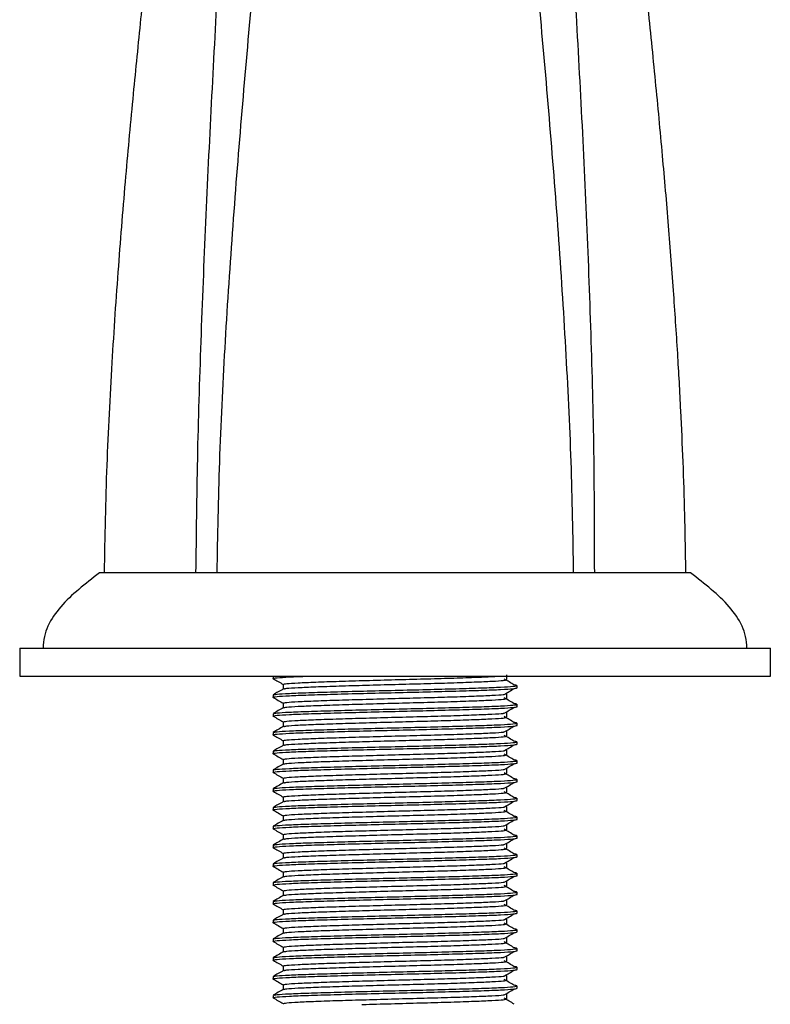
# Model space of a CAD drawing. Units: millimetres. Extents: x 11 to 949, y 17 to 991.
# Drawn here: x 458 to 538, y 421 to 526 of the extents above; entities that cross this region are included whole.
import ezdxf

# ---------------------------------------------------------------- set-up
doc = ezdxf.new("R2010")
doc.units = ezdxf.units.MM

msp = doc.modelspace()

# ---------------------------------------------------------------- linework, layer by layer
at = {"color": 7, "linetype": 'Continuous', "lineweight": 25}
for p, q in [((529.09, 466.93), (466.1, 466.93)), ((476.35, 466.93), (466.6, 466.93)), ((528.6, 466.93), (518.84, 466.93)), ((457.6, 458.93), (457.6, 455.93)), ((457.6, 458.93), (497.6, 458.93)), ((497.6, 458.93), (537.6, 458.93)), ((537.6, 455.93), (537.6, 458.93)), ((457.6, 455.93), (497.6, 455.93)), ((484.6, 455.93), (484.6, 455.68)), ((497.6, 455.93), (537.6, 455.93)), ((509.51, 455.56), (509.51, 456.06)), ((509.51, 455.56), (509.51, 456.06)), ((485.68, 455.06), (485.68, 454.56)), ((510.6, 454.68), (510.6, 454.93)), ((484.6, 453.93), (484.6, 453.68)), ((509.51, 453.56), (509.51, 454.06)), ((509.51, 453.56), (509.51, 454.06)), ((485.68, 453.06), (485.68, 452.56)), ((509.51, 451.56), (509.51, 452.06)), ((509.51, 451.56), (509.51, 452.06)), ((510.6, 452.68), (510.6, 452.93)), ((484.6, 451.93), (484.6, 451.68)), ((485.68, 451.06), (485.68, 450.56)), ((484.6, 449.93), (484.6, 449.68)), ((509.51, 449.56), (509.51, 450.06)), ((509.51, 449.56), (509.51, 450.06)), ((510.6, 450.68), (510.6, 450.93)), ((485.68, 449.06), (485.68, 448.56)), ((510.6, 448.68), (510.6, 448.93)), ((484.6, 447.93), (484.6, 447.68)), ((509.51, 447.56), (509.51, 448.06)), ((509.51, 447.56), (509.51, 448.06)), ((485.68, 447.06), (485.68, 446.56)), ((510.6, 446.68), (510.6, 446.93)), ((484.6, 445.93), (484.6, 445.68)), ((509.51, 445.56), (509.51, 446.06)), ((509.51, 445.56), (509.51, 446.06)), ((485.68, 445.06), (485.68, 444.56)), ((510.6, 444.68), (510.6, 444.93)), ((484.6, 443.93), (484.6, 443.68)), ((509.51, 443.56), (509.51, 444.06)), ((509.51, 443.56), (509.51, 444.06)), ((485.68, 443.06), (485.68, 442.56)), ((510.6, 442.68), (510.6, 442.93)), ((484.6, 441.93), (484.6, 441.68)), ((509.51, 441.56), (509.51, 442.06)), ((509.51, 441.56), (509.51, 442.06)), ((485.68, 441.06), (485.68, 440.56)), ((510.6, 440.68), (510.6, 440.93)), ((484.6, 439.93), (484.6, 439.68)), ((509.51, 439.56), (509.51, 440.06)), ((509.51, 439.56), (509.51, 440.06)), ((485.68, 439.06), (485.68, 438.56)), ((510.6, 438.68), (510.6, 438.93)), ((484.6, 437.93), (484.6, 437.68)), ((509.51, 437.56), (509.51, 438.06)), ((509.51, 437.56), (509.51, 438.06)), ((485.68, 437.06), (485.68, 436.56)), ((510.6, 436.68), (510.6, 436.93)), ((484.6, 435.93), (484.6, 435.68)), ((509.51, 435.56), (509.51, 436.06)), ((509.51, 435.56), (509.51, 436.06)), ((485.68, 435.06), (485.68, 434.56)), ((510.6, 434.68), (510.6, 434.93)), ((484.6, 433.93), (484.6, 433.68)), ((509.51, 433.56), (509.51, 434.06)), ((509.51, 433.56), (509.51, 434.06)), ((485.68, 433.06), (485.68, 432.56)), ((510.6, 432.68), (510.6, 432.93)), ((484.6, 431.93), (484.6, 431.68)), ((485.68, 431.06), (485.68, 430.56)), ((509.51, 431.56), (509.51, 432.06)), ((509.51, 431.56), (509.51, 432.06)), ((509.51, 429.56), (509.51, 430.06)), ((509.51, 429.56), (509.51, 430.06)), ((510.6, 430.68), (510.6, 430.93)), ((484.6, 429.93), (484.6, 429.68)), ((485.68, 429.06), (485.68, 428.56)), ((484.6, 427.93), (484.6, 427.68)), ((509.51, 427.56), (509.51, 428.06)), ((509.51, 427.56), (509.51, 428.06)), ((510.6, 428.68), (510.6, 428.93)), ((485.68, 427.06), (485.68, 426.56)), ((510.6, 426.68), (510.6, 426.93)), ((484.6, 425.93), (484.6, 425.68)), ((509.51, 425.56), (509.51, 426.06)), ((509.51, 425.56), (509.51, 426.06)), ((485.68, 425.06), (485.68, 424.56)), ((510.6, 424.68), (510.6, 424.93)), ((484.6, 423.93), (484.6, 423.68)), ((509.51, 423.56), (509.51, 424.06)), ((509.51, 423.56), (509.51, 424.06)), ((485.68, 423.06), (485.68, 422.56)), ((510.6, 422.68), (510.6, 422.93)), ((484.6, 421.93), (484.6, 421.68)), ((509.51, 421.56), (509.51, 422.06)), ((509.51, 421.56), (509.51, 422.06))]:
    msp.add_line(p, q, dxfattribs=at)
for points, knots in [([(477.6, 603.61), (477.58, 602.1), (477.55, 599.02), (477.3, 593.64), (476.89, 587.59), (476.27, 580.17), (475.43, 571.48), (474.38, 561.64), (473.41, 552.93), (472.59, 545.53), (471.91, 539.38), (471.21, 532.86), (470.46, 525.7), (469.66, 517.72), (468.85, 508.95), (468.07, 499.4), (467.38, 489.14), (466.81, 478.24), (466.67, 470.76), (466.59, 466.93)], [0, 0, 0, 0, 0.049937, 0.101971, 0.156273, 0.212816, 0.288069, 0.361964, 0.434355, 0.47699, 0.518961, 0.562687, 0.611414, 0.66509, 0.723591, 0.786706, 0.854125, 0.925414, 1, 1, 1, 1]), ([(528.6, 466.93), (528.56, 469), (528.5, 472.94), (528.31, 478.7), (528.06, 484.42), (527.72, 490.52), (527.27, 497.24), (526.72, 504.43), (526.06, 512.03), (525.31, 519.93), (524.5, 527.95), (523.67, 535.75), (522.77, 544.05), (521.81, 552.64), (520.85, 561.34), (520.01, 569.14), (519.35, 575.67), (518.84, 581.17), (518.45, 585.85), (518.15, 589.81), (517.93, 593.29), (517.76, 596.52), (517.62, 600.08), (517.6, 602.38), (517.59, 603.61)], [0, 0, 0, 0, 0.040267, 0.076809, 0.112416, 0.152165, 0.196185, 0.244492, 0.293948, 0.347147, 0.402531, 0.455817, 0.506665, 0.574592, 0.637427, 0.695188, 0.749073, 0.788605, 0.827623, 0.866199, 0.892086, 0.923027, 0.958992, 1, 1, 1, 1]), ([(481.76, 595.2), (481.75, 593.44), (481.73, 589.92), (481.55, 583.8), (481.29, 577.16), (480.96, 570.02), (480.52, 561.63), (479.97, 551.93), (479.33, 540.9), (478.66, 529.2), (478, 516.96), (477.39, 504.3), (476.88, 491.66), (476.49, 479.21), (476.4, 470.98), (476.35, 466.93)], [0, 0, 0, 0, 0.0602, 0.120111, 0.180211, 0.240844, 0.302226, 0.383882, 0.466968, 0.551236, 0.642351, 0.733647, 0.824307, 0.913418, 1, 1, 1, 1]), ([(513.43, 595.2), (513.44, 593.44), (513.47, 589.92), (513.66, 583.8), (513.94, 577.16), (514.3, 570.02), (514.78, 561.63), (515.36, 551.93), (516.04, 540.9), (516.74, 529.2), (517.42, 516.96), (518.03, 504.3), (518.5, 491.66), (518.82, 479.21), (518.83, 470.98), (518.84, 466.93)], [0, 0, 0, 0, 0.060197, 0.12011, 0.180217, 0.24086, 0.302253, 0.383925, 0.467025, 0.551301, 0.642415, 0.733702, 0.824343, 0.913433, 1, 1, 1, 1]), ([(508.13, 588.75), (508.15, 587.74), (508.18, 585.01), (508.43, 579.85), (508.83, 573.45), (509.37, 566.55), (510.06, 558.46), (510.92, 549.11), (511.93, 538.48), (512.99, 527.21), (514.03, 515.4), (515, 503.17), (515.79, 490.94), (516.39, 478.86), (516.53, 470.87), (516.6, 466.93)], [0, 0, 0, 0, 0.036402, 0.098047, 0.159938, 0.222375, 0.285541, 0.369471, 0.454732, 0.541067, 0.634284, 0.727595, 0.820226, 0.911326, 1, 1, 1, 1]), ([(487.04, 587.8), (487.03, 587.1), (487, 584.67), (486.76, 579.84), (486.36, 573.45), (485.83, 566.55), (485.14, 558.46), (484.29, 549.11), (483.28, 538.48), (482.23, 527.21), (481.19, 515.39), (480.22, 503.17), (479.42, 490.94), (478.82, 478.86), (478.67, 470.87), (478.6, 466.93)], [0, 0, 0, 0, 0.025553, 0.087861, 0.150394, 0.213472, 0.27729, 0.362102, 0.448289, 0.535593, 0.62989, 0.72431, 0.81806, 0.910264, 1, 1, 1, 1]), ([(466.09, 466.93), (465.35, 466.35), (463.9, 465.23), (461.95, 463.43), (460.72, 461.68), (460.17, 460.14), (460.12, 459.34), (460.09, 458.93)], [0, 0, 0, 0, 0.272579, 0.530772, 0.768091, 0.882709, 1, 1, 1, 1]), ([(535.1, 458.93), (535.07, 459.34), (535.02, 460.14), (534.47, 461.68), (533.24, 463.43), (531.29, 465.23), (529.84, 466.35), (529.1, 466.93)], [0, 0, 0, 0, 0.117285, 0.231899, 0.469217, 0.727415, 1, 1, 1, 1]), ([(484.67, 455.67), (484.64, 455.67), (484.45, 455.7), (484.93, 455.76), (486.24, 455.85), (487.51, 455.9), (488.41, 455.93), (488.42, 455.93)], [0, 0, 0, 0, 0.050193, 0.365513, 0.683001, 0.996504, 1, 1, 1, 1]), ([(484.61, 455.67), (484.79, 455.56), (485.14, 455.36), (485.5, 455.15), (485.68, 455.05)], [0, 0, 0, 0, 0.505643, 1, 1, 1, 1]), ([(485.68, 455.06), (485.76, 455.08), (485.91, 455.14), (487.17, 455.22), (489.07, 455.3), (491.57, 455.39), (494.48, 455.47), (497.6, 455.56), (500.71, 455.64), (503.63, 455.72), (506.09, 455.81), (507.79, 455.87), (508.33, 455.92), (508.51, 455.93)], [0, 0, 0, 0, 0.095067, 0.190787, 0.285306, 0.381159, 0.475861, 0.571319, 0.666777, 0.761479, 0.857331, 0.95185, 1, 1, 1, 1]), ([(485.75, 454.57), (485.82, 454.59), (485.97, 454.64), (487.17, 454.72), (489.07, 454.8), (491.57, 454.89), (494.48, 454.97), (497.6, 455.06), (500.71, 455.14), (503.62, 455.22), (506.12, 455.31), (508.03, 455.39), (509.28, 455.47), (509.43, 455.53), (509.51, 455.56)], [0, 0, 0, 0, 0.07008, 0.15505, 0.238954, 0.324041, 0.408108, 0.492845, 0.577582, 0.661649, 0.746736, 0.83064, 0.91561, 1, 1, 1, 1]), ([(510.3, 455), (510.13, 455.1), (509.77, 455.31), (509.42, 455.52), (509.24, 455.62)], [0, 0, 0, 0, 0.500003, 1, 1, 1, 1]), ([(484.67, 453.67), (484.64, 453.67), (484.45, 453.7), (484.95, 453.76), (486.19, 453.85), (488.3, 453.93), (491.02, 454.01), (494.19, 454.1), (497.6, 454.18), (501, 454.26), (504.17, 454.35), (506.89, 454.43), (508.97, 454.51), (510.34, 454.6), (510.51, 454.65), (510.6, 454.68)], [0, 0, 0, 0, 0.013071, 0.095183, 0.177859, 0.259498, 0.342289, 0.424086, 0.506535, 0.588985, 0.670782, 0.753573, 0.835212, 0.917888, 1, 1, 1, 1]), ([(484.6, 453.93), (484.68, 453.96), (484.85, 454.01), (486.22, 454.1), (488.3, 454.18), (491.02, 454.26), (494.19, 454.35), (497.6, 454.43), (501, 454.51), (504.17, 454.6), (506.89, 454.68), (508.99, 454.76), (510.28, 454.85), (510.77, 454.93), (510.4, 454.98), (510.24, 455)], [0, 0, 0, 0, 0.077935, 0.156406, 0.233892, 0.312471, 0.390107, 0.468363, 0.546619, 0.624255, 0.702834, 0.78032, 0.858791, 0.936726, 1, 1, 1, 1]), ([(485.69, 454.57), (485.51, 454.46), (485.15, 454.26), (484.79, 454.05), (484.61, 453.94)], [0, 0, 0, 0, 0.499985, 1, 1, 1, 1]), ([(509.24, 453.99), (509.42, 454.09), (509.77, 454.3), (510.13, 454.51), (510.3, 454.61)], [0, 0, 0, 0, 0.4999974, 1, 1, 1, 1]), ([(484.61, 453.67), (484.79, 453.56), (485.14, 453.36), (485.5, 453.15), (485.68, 453.05)], [0, 0, 0, 0, 0.505643, 1, 1, 1, 1]), ([(485.68, 453.06), (485.76, 453.08), (485.91, 453.14), (487.17, 453.22), (489.07, 453.3), (491.57, 453.39), (494.48, 453.47), (497.6, 453.56), (500.72, 453.64), (503.62, 453.72), (506.13, 453.81), (507.99, 453.89), (509.02, 453.95), (509.16, 453.98), (509.18, 453.99)], [0, 0, 0, 0, 0.089285, 0.179184, 0.267955, 0.357978, 0.446921, 0.536573, 0.626226, 0.715168, 0.805191, 0.893962, 0.983861, 1, 1, 1, 1]), ([(485.75, 452.57), (485.82, 452.59), (485.97, 452.64), (487.17, 452.72), (489.07, 452.8), (491.57, 452.89), (494.48, 452.97), (497.6, 453.06), (500.71, 453.14), (503.62, 453.22), (506.12, 453.31), (508.03, 453.39), (509.28, 453.47), (509.43, 453.53), (509.51, 453.56)], [0, 0, 0, 0, 0.07008, 0.15505, 0.238954, 0.324041, 0.408108, 0.492845, 0.577582, 0.661649, 0.746736, 0.83064, 0.91561, 1, 1, 1, 1]), ([(510.3, 453), (510.13, 453.1), (509.77, 453.31), (509.42, 453.52), (509.24, 453.62)], [0, 0, 0, 0, 0.500003, 1, 1, 1, 1]), ([(484.67, 451.67), (484.64, 451.67), (484.45, 451.7), (484.95, 451.76), (486.19, 451.85), (488.3, 451.93), (491.02, 452.01), (494.19, 452.1), (497.6, 452.18), (501, 452.26), (504.17, 452.35), (506.89, 452.43), (508.97, 452.51), (510.34, 452.6), (510.51, 452.65), (510.6, 452.68)], [0, 0, 0, 0, 0.013071, 0.095183, 0.177859, 0.259498, 0.342289, 0.424086, 0.506535, 0.588985, 0.670782, 0.753573, 0.835212, 0.917888, 1, 1, 1, 1]), ([(485.69, 452.57), (485.51, 452.46), (485.15, 452.26), (484.79, 452.05), (484.61, 451.94)], [0, 0, 0, 0, 0.499985, 1, 1, 1, 1]), ([(484.67, 451.94), (484.74, 451.97), (484.91, 452.02), (486.22, 452.1), (488.3, 452.18), (491.02, 452.26), (494.19, 452.35), (497.6, 452.43), (501, 452.51), (504.17, 452.6), (506.89, 452.68), (508.99, 452.76), (510.28, 452.85), (510.77, 452.93), (510.4, 452.98), (510.24, 453)], [0, 0, 0, 0, 0.066352, 0.145809, 0.224269, 0.303835, 0.382446, 0.461685, 0.540924, 0.619535, 0.699101, 0.777561, 0.857018, 0.935932, 1, 1, 1, 1]), ([(509.24, 451.99), (509.42, 452.09), (509.77, 452.3), (510.13, 452.51), (510.3, 452.61)], [0, 0, 0, 0, 0.499997, 1, 1, 1, 1]), ([(484.61, 451.67), (484.79, 451.56), (485.14, 451.36), (485.5, 451.15), (485.68, 451.05)], [0, 0, 0, 0, 0.505643, 1, 1, 1, 1]), ([(484.67, 449.94), (484.74, 449.97), (484.91, 450.02), (486.22, 450.1), (488.3, 450.18), (491.02, 450.26), (494.19, 450.35), (497.6, 450.43), (501, 450.51), (504.17, 450.6), (506.89, 450.68), (508.99, 450.76), (510.28, 450.85), (510.77, 450.93), (510.4, 450.98), (510.24, 451)], [0, 0, 0, 0, 0.066352, 0.145809, 0.224269, 0.303835, 0.382446, 0.461685, 0.540924, 0.619535, 0.699101, 0.777561, 0.857018, 0.935932, 1, 1, 1, 1]), ([(485.68, 451.06), (485.76, 451.08), (485.91, 451.14), (487.17, 451.22), (489.07, 451.3), (491.57, 451.39), (494.48, 451.47), (497.6, 451.56), (500.72, 451.64), (503.62, 451.72), (506.13, 451.81), (507.99, 451.89), (509.02, 451.95), (509.16, 451.98), (509.18, 451.99)], [0, 0, 0, 0, 0.089285, 0.179184, 0.267955, 0.357978, 0.446921, 0.536573, 0.626226, 0.715168, 0.805191, 0.893962, 0.983861, 1, 1, 1, 1]), ([(485.75, 450.57), (485.82, 450.59), (485.97, 450.64), (487.17, 450.72), (489.07, 450.8), (491.57, 450.89), (494.48, 450.97), (497.6, 451.06), (500.71, 451.14), (503.62, 451.22), (506.12, 451.31), (508.03, 451.39), (509.28, 451.47), (509.43, 451.53), (509.51, 451.56)], [0, 0, 0, 0, 0.07008, 0.1550504, 0.2389541, 0.3240415, 0.4081077, 0.492845, 0.5775823, 0.6616485, 0.7467359, 0.8306397, 0.91561, 1, 1, 1, 1]), ([(510.3, 451), (510.13, 451.1), (509.77, 451.31), (509.42, 451.52), (509.24, 451.62)], [0, 0, 0, 0, 0.500003, 1, 1, 1, 1]), ([(484.67, 449.67), (484.64, 449.67), (484.45, 449.7), (484.95, 449.76), (486.19, 449.85), (488.3, 449.93), (491.02, 450.01), (494.19, 450.1), (497.6, 450.18), (501, 450.26), (504.17, 450.35), (506.89, 450.43), (508.97, 450.51), (510.34, 450.6), (510.51, 450.65), (510.6, 450.68)], [0, 0, 0, 0, 0.013071, 0.095183, 0.177859, 0.259498, 0.342289, 0.424086, 0.506535, 0.588985, 0.670782, 0.753573, 0.835212, 0.917888, 1, 1, 1, 1]), ([(485.69, 450.57), (485.51, 450.46), (485.15, 450.26), (484.79, 450.05), (484.61, 449.94)], [0, 0, 0, 0, 0.499985, 1, 1, 1, 1]), ([(485.68, 449.06), (485.76, 449.08), (485.91, 449.14), (487.17, 449.22), (489.07, 449.3), (491.57, 449.39), (494.48, 449.47), (497.6, 449.56), (500.72, 449.64), (503.62, 449.72), (506.13, 449.81), (507.99, 449.89), (509.02, 449.95), (509.16, 449.98), (509.18, 449.99)], [0, 0, 0, 0, 0.089285, 0.179184, 0.267955, 0.357978, 0.446921, 0.536573, 0.626226, 0.715168, 0.805191, 0.893962, 0.983861, 1, 1, 1, 1]), ([(509.24, 449.99), (509.42, 450.09), (509.77, 450.3), (510.13, 450.51), (510.3, 450.61)], [0, 0, 0, 0, 0.499997, 1, 1, 1, 1]), ([(484.61, 449.67), (484.79, 449.56), (485.14, 449.36), (485.5, 449.15), (485.68, 449.05)], [0, 0, 0, 0, 0.505643, 1, 1, 1, 1]), ([(484.67, 447.94), (484.74, 447.97), (484.91, 448.02), (486.22, 448.1), (488.3, 448.18), (491.02, 448.26), (494.19, 448.35), (497.6, 448.43), (501, 448.51), (504.17, 448.6), (506.89, 448.68), (508.99, 448.76), (510.28, 448.85), (510.77, 448.93), (510.4, 448.98), (510.24, 449)], [0, 0, 0, 0, 0.066352, 0.145809, 0.224269, 0.303835, 0.382446, 0.461685, 0.540924, 0.619535, 0.699101, 0.777561, 0.857018, 0.935932, 1, 1, 1, 1]), ([(485.75, 448.57), (485.82, 448.59), (485.97, 448.64), (487.17, 448.72), (489.07, 448.8), (491.57, 448.89), (494.48, 448.97), (497.6, 449.06), (500.71, 449.14), (503.62, 449.22), (506.12, 449.31), (508.03, 449.39), (509.28, 449.47), (509.43, 449.53), (509.51, 449.56)], [0, 0, 0, 0, 0.07008, 0.15505, 0.238954, 0.324041, 0.408108, 0.492845, 0.577582, 0.661649, 0.746736, 0.83064, 0.91561, 1, 1, 1, 1]), ([(510.3, 449), (510.13, 449.1), (509.77, 449.31), (509.42, 449.52), (509.24, 449.62)], [0, 0, 0, 0, 0.500003, 1, 1, 1, 1]), ([(484.67, 447.67), (484.64, 447.67), (484.45, 447.7), (484.95, 447.76), (486.19, 447.85), (488.3, 447.93), (491.02, 448.01), (494.19, 448.1), (497.6, 448.18), (501, 448.26), (504.17, 448.35), (506.89, 448.43), (508.97, 448.51), (510.34, 448.6), (510.51, 448.65), (510.6, 448.68)], [0, 0, 0, 0, 0.013071, 0.095183, 0.177859, 0.259498, 0.342289, 0.424086, 0.506535, 0.588985, 0.670782, 0.753573, 0.835212, 0.917888, 1, 1, 1, 1]), ([(485.69, 448.57), (485.51, 448.46), (485.15, 448.26), (484.79, 448.05), (484.61, 447.94)], [0, 0, 0, 0, 0.499985, 1, 1, 1, 1]), ([(485.68, 447.06), (485.76, 447.08), (485.91, 447.14), (487.17, 447.22), (489.07, 447.3), (491.57, 447.39), (494.48, 447.47), (497.6, 447.56), (500.72, 447.64), (503.62, 447.72), (506.13, 447.81), (507.99, 447.89), (509.02, 447.95), (509.16, 447.98), (509.18, 447.99)], [0, 0, 0, 0, 0.089285, 0.179184, 0.267955, 0.357978, 0.446921, 0.536573, 0.626226, 0.715168, 0.805191, 0.893962, 0.983861, 1, 1, 1, 1]), ([(509.24, 447.99), (509.42, 448.09), (509.77, 448.3), (510.13, 448.51), (510.3, 448.61)], [0, 0, 0, 0, 0.499997, 1, 1, 1, 1]), ([(484.6, 445.93), (484.68, 445.96), (484.85, 446.01), (486.22, 446.1), (488.3, 446.18), (491.02, 446.26), (494.19, 446.35), (497.6, 446.43), (501, 446.51), (504.17, 446.6), (506.89, 446.68), (508.99, 446.76), (510.28, 446.85), (510.77, 446.93), (510.4, 446.98), (510.24, 447)], [0, 0, 0, 0, 0.077935, 0.156406, 0.233892, 0.312471, 0.390107, 0.468363, 0.546619, 0.624255, 0.702834, 0.78032, 0.858791, 0.936726, 1, 1, 1, 1]), ([(484.61, 447.67), (484.79, 447.56), (485.14, 447.36), (485.5, 447.15), (485.68, 447.05)], [0, 0, 0, 0, 0.505643, 1, 1, 1, 1]), ([(485.75, 446.57), (485.82, 446.59), (485.97, 446.64), (487.17, 446.72), (489.07, 446.8), (491.57, 446.89), (494.48, 446.97), (497.6, 447.06), (500.71, 447.14), (503.62, 447.22), (506.12, 447.31), (508.03, 447.39), (509.28, 447.47), (509.43, 447.53), (509.51, 447.56)], [0, 0, 0, 0, 0.07008, 0.15505, 0.238954, 0.324041, 0.408108, 0.492845, 0.577582, 0.661649, 0.746736, 0.83064, 0.91561, 1, 1, 1, 1]), ([(510.3, 447), (510.13, 447.1), (509.77, 447.31), (509.42, 447.52), (509.24, 447.62)], [0, 0, 0, 0, 0.500003, 1, 1, 1, 1]), ([(484.67, 445.67), (484.64, 445.67), (484.45, 445.7), (484.95, 445.76), (486.19, 445.85), (488.3, 445.93), (491.02, 446.01), (494.19, 446.1), (497.6, 446.18), (501, 446.26), (504.17, 446.35), (506.89, 446.43), (508.97, 446.51), (510.34, 446.6), (510.51, 446.65), (510.6, 446.68)], [0, 0, 0, 0, 0.013071, 0.095183, 0.177859, 0.259498, 0.342289, 0.424086, 0.506535, 0.588985, 0.670782, 0.753573, 0.835212, 0.917888, 1, 1, 1, 1]), ([(485.69, 446.57), (485.51, 446.46), (485.15, 446.26), (484.79, 446.05), (484.61, 445.94)], [0, 0, 0, 0, 0.499985, 1, 1, 1, 1]), ([(485.68, 445.06), (485.76, 445.08), (485.91, 445.14), (487.17, 445.22), (489.07, 445.3), (491.57, 445.39), (494.48, 445.47), (497.6, 445.56), (500.72, 445.64), (503.62, 445.72), (506.13, 445.81), (507.99, 445.89), (509.02, 445.95), (509.16, 445.98), (509.18, 445.99)], [0, 0, 0, 0, 0.089285, 0.179184, 0.267955, 0.357978, 0.446921, 0.536573, 0.626226, 0.715168, 0.805191, 0.893962, 0.983861, 1, 1, 1, 1]), ([(509.24, 445.99), (509.42, 446.09), (509.77, 446.3), (510.13, 446.51), (510.3, 446.61)], [0, 0, 0, 0, 0.499997, 1, 1, 1, 1]), ([(484.67, 443.67), (484.64, 443.67), (484.45, 443.7), (484.95, 443.76), (486.19, 443.85), (488.3, 443.93), (491.02, 444.01), (494.19, 444.1), (497.6, 444.18), (501, 444.26), (504.17, 444.35), (506.89, 444.43), (508.97, 444.51), (510.34, 444.6), (510.51, 444.65), (510.6, 444.68)], [0, 0, 0, 0, 0.013071, 0.095183, 0.177859, 0.259498, 0.342289, 0.424086, 0.506535, 0.588985, 0.670782, 0.753573, 0.835212, 0.917888, 1, 1, 1, 1]), ([(484.61, 445.67), (484.79, 445.56), (485.14, 445.36), (485.5, 445.15), (485.68, 445.05)], [0, 0, 0, 0, 0.505643, 1, 1, 1, 1]), ([(484.67, 443.94), (484.74, 443.97), (484.91, 444.02), (486.22, 444.1), (488.3, 444.18), (491.02, 444.26), (494.19, 444.35), (497.6, 444.43), (501, 444.51), (504.17, 444.6), (506.89, 444.68), (508.99, 444.76), (510.28, 444.85), (510.77, 444.93), (510.4, 444.98), (510.24, 445)], [0, 0, 0, 0, 0.066352, 0.145809, 0.224269, 0.303835, 0.382446, 0.461685, 0.540924, 0.619535, 0.699101, 0.777561, 0.857018, 0.935932, 1, 1, 1, 1]), ([(485.75, 444.57), (485.82, 444.59), (485.97, 444.64), (487.17, 444.72), (489.07, 444.8), (491.57, 444.89), (494.48, 444.97), (497.6, 445.06), (500.71, 445.14), (503.62, 445.22), (506.12, 445.31), (508.03, 445.39), (509.28, 445.47), (509.43, 445.53), (509.51, 445.56)], [0, 0, 0, 0, 0.07008, 0.15505, 0.238954, 0.324041, 0.408108, 0.492845, 0.577582, 0.661649, 0.746736, 0.83064, 0.91561, 1, 1, 1, 1]), ([(510.3, 445), (510.13, 445.1), (509.77, 445.31), (509.42, 445.52), (509.24, 445.62)], [0, 0, 0, 0, 0.500003, 1, 1, 1, 1]), ([(485.69, 444.57), (485.51, 444.46), (485.15, 444.26), (484.79, 444.05), (484.61, 443.94)], [0, 0, 0, 0, 0.499985, 1, 1, 1, 1]), ([(484.61, 443.67), (484.79, 443.56), (485.14, 443.36), (485.5, 443.15), (485.68, 443.05)], [0, 0, 0, 0, 0.505643, 1, 1, 1, 1]), ([(485.68, 443.06), (485.76, 443.08), (485.91, 443.14), (487.17, 443.22), (489.07, 443.3), (491.57, 443.39), (494.48, 443.47), (497.6, 443.56), (500.72, 443.64), (503.62, 443.72), (506.13, 443.81), (507.99, 443.89), (509.02, 443.95), (509.16, 443.98), (509.18, 443.99)], [0, 0, 0, 0, 0.089285, 0.179184, 0.267955, 0.357978, 0.446921, 0.536573, 0.626226, 0.715168, 0.805191, 0.893962, 0.983861, 1, 1, 1, 1]), ([(509.24, 443.99), (509.42, 444.09), (509.77, 444.3), (510.13, 444.51), (510.3, 444.61)], [0, 0, 0, 0, 0.4999974, 1, 1, 1, 1]), ([(484.67, 441.67), (484.64, 441.67), (484.45, 441.7), (484.95, 441.76), (486.19, 441.85), (488.3, 441.93), (491.02, 442.01), (494.19, 442.1), (497.6, 442.18), (501, 442.26), (504.17, 442.35), (506.89, 442.43), (508.97, 442.51), (510.34, 442.6), (510.51, 442.65), (510.6, 442.68)], [0, 0, 0, 0, 0.013071, 0.095183, 0.177859, 0.259498, 0.342289, 0.424086, 0.506535, 0.588985, 0.670782, 0.753573, 0.835212, 0.917888, 1, 1, 1, 1]), ([(484.6, 441.93), (484.68, 441.96), (484.85, 442.01), (486.22, 442.1), (488.3, 442.18), (491.02, 442.26), (494.19, 442.35), (497.6, 442.43), (501, 442.51), (504.17, 442.6), (506.89, 442.68), (508.99, 442.76), (510.28, 442.85), (510.77, 442.93), (510.4, 442.98), (510.24, 443)], [0, 0, 0, 0, 0.077935, 0.156406, 0.233892, 0.312471, 0.390107, 0.468363, 0.546619, 0.624255, 0.702834, 0.78032, 0.858791, 0.936726, 1, 1, 1, 1]), ([(485.75, 442.57), (485.82, 442.59), (485.97, 442.64), (487.17, 442.72), (489.07, 442.8), (491.57, 442.89), (494.48, 442.97), (497.6, 443.06), (500.71, 443.14), (503.62, 443.22), (506.12, 443.31), (508.03, 443.39), (509.28, 443.47), (509.43, 443.53), (509.51, 443.56)], [0, 0, 0, 0, 0.07008, 0.15505, 0.238954, 0.324041, 0.408108, 0.492845, 0.577582, 0.661649, 0.746736, 0.83064, 0.91561, 1, 1, 1, 1]), ([(510.3, 443), (510.13, 443.1), (509.77, 443.31), (509.42, 443.52), (509.24, 443.62)], [0, 0, 0, 0, 0.500003, 1, 1, 1, 1]), ([(509.24, 441.99), (509.42, 442.09), (509.77, 442.3), (510.13, 442.51), (510.3, 442.61)], [0, 0, 0, 0, 0.4999974, 1, 1, 1, 1]), ([(485.69, 442.57), (485.51, 442.46), (485.15, 442.26), (484.79, 442.05), (484.61, 441.94)], [0, 0, 0, 0, 0.499985, 1, 1, 1, 1]), ([(484.61, 441.67), (484.79, 441.56), (485.14, 441.36), (485.5, 441.15), (485.68, 441.05)], [0, 0, 0, 0, 0.505643, 1, 1, 1, 1]), ([(485.68, 441.06), (485.76, 441.08), (485.91, 441.14), (487.17, 441.22), (489.07, 441.3), (491.57, 441.39), (494.48, 441.47), (497.6, 441.56), (500.72, 441.64), (503.62, 441.72), (506.13, 441.81), (507.99, 441.89), (509.02, 441.95), (509.16, 441.98), (509.18, 441.99)], [0, 0, 0, 0, 0.089285, 0.179184, 0.267955, 0.357978, 0.446921, 0.536573, 0.626226, 0.715168, 0.805191, 0.893962, 0.983861, 1, 1, 1, 1]), ([(485.75, 440.57), (485.82, 440.59), (485.97, 440.64), (487.17, 440.72), (489.07, 440.8), (491.57, 440.89), (494.48, 440.97), (497.6, 441.06), (500.71, 441.14), (503.62, 441.22), (506.12, 441.31), (508.03, 441.39), (509.28, 441.47), (509.43, 441.53), (509.51, 441.56)], [0, 0, 0, 0, 0.07008, 0.15505, 0.238954, 0.324041, 0.408108, 0.492845, 0.577582, 0.661649, 0.746736, 0.83064, 0.91561, 1, 1, 1, 1]), ([(510.3, 441), (510.13, 441.1), (509.77, 441.31), (509.42, 441.52), (509.24, 441.62)], [0, 0, 0, 0, 0.500003, 1, 1, 1, 1]), ([(484.67, 439.67), (484.64, 439.67), (484.45, 439.7), (484.95, 439.76), (486.19, 439.85), (488.3, 439.93), (491.02, 440.01), (494.19, 440.1), (497.6, 440.18), (501, 440.26), (504.17, 440.35), (506.89, 440.43), (508.97, 440.51), (510.34, 440.6), (510.51, 440.65), (510.6, 440.68)], [0, 0, 0, 0, 0.013071, 0.095183, 0.177859, 0.259498, 0.342289, 0.424086, 0.506535, 0.588985, 0.670782, 0.753573, 0.835212, 0.917888, 1, 1, 1, 1]), ([(484.6, 439.93), (484.68, 439.96), (484.85, 440.01), (486.22, 440.1), (488.3, 440.18), (491.02, 440.26), (494.19, 440.35), (497.6, 440.43), (501, 440.51), (504.17, 440.6), (506.89, 440.68), (508.99, 440.76), (510.28, 440.85), (510.77, 440.93), (510.4, 440.98), (510.24, 441)], [0, 0, 0, 0, 0.077935, 0.156406, 0.233892, 0.312471, 0.390107, 0.468363, 0.546619, 0.624255, 0.702834, 0.78032, 0.858791, 0.936726, 1, 1, 1, 1]), ([(485.69, 440.57), (485.51, 440.46), (485.15, 440.26), (484.79, 440.05), (484.61, 439.94)], [0, 0, 0, 0, 0.499985, 1, 1, 1, 1]), ([(509.24, 439.99), (509.42, 440.09), (509.77, 440.3), (510.13, 440.51), (510.3, 440.61)], [0, 0, 0, 0, 0.499997, 1, 1, 1, 1]), ([(484.61, 439.67), (484.79, 439.56), (485.14, 439.36), (485.5, 439.15), (485.68, 439.05)], [0, 0, 0, 0, 0.505643, 1, 1, 1, 1]), ([(485.68, 439.06), (485.76, 439.08), (485.91, 439.14), (487.17, 439.22), (489.07, 439.3), (491.57, 439.39), (494.48, 439.47), (497.6, 439.56), (500.72, 439.64), (503.62, 439.72), (506.13, 439.81), (507.99, 439.89), (509.02, 439.95), (509.16, 439.98), (509.18, 439.99)], [0, 0, 0, 0, 0.089285, 0.179184, 0.267955, 0.357978, 0.446921, 0.536573, 0.626226, 0.715168, 0.805191, 0.893962, 0.983861, 1, 1, 1, 1]), ([(485.75, 438.57), (485.82, 438.59), (485.97, 438.64), (487.17, 438.72), (489.07, 438.8), (491.57, 438.89), (494.48, 438.97), (497.6, 439.06), (500.71, 439.14), (503.62, 439.22), (506.12, 439.31), (508.03, 439.39), (509.28, 439.47), (509.43, 439.53), (509.51, 439.56)], [0, 0, 0, 0, 0.07008, 0.15505, 0.238954, 0.324041, 0.408108, 0.492845, 0.577582, 0.661649, 0.746736, 0.83064, 0.91561, 1, 1, 1, 1]), ([(510.3, 439), (510.13, 439.1), (509.77, 439.31), (509.42, 439.52), (509.24, 439.62)], [0, 0, 0, 0, 0.500003, 1, 1, 1, 1]), ([(484.67, 437.67), (484.64, 437.67), (484.45, 437.7), (484.95, 437.76), (486.19, 437.85), (488.3, 437.93), (491.02, 438.01), (494.19, 438.1), (497.6, 438.18), (501, 438.26), (504.17, 438.35), (506.89, 438.43), (508.97, 438.51), (510.34, 438.6), (510.51, 438.65), (510.6, 438.68)], [0, 0, 0, 0, 0.013071, 0.095183, 0.177859, 0.259498, 0.342289, 0.424086, 0.506535, 0.588985, 0.670782, 0.753573, 0.835212, 0.917888, 1, 1, 1, 1]), ([(485.69, 438.57), (485.51, 438.46), (485.15, 438.26), (484.79, 438.05), (484.61, 437.94)], [0, 0, 0, 0, 0.499985, 1, 1, 1, 1]), ([(484.67, 437.94), (484.74, 437.97), (484.91, 438.02), (486.22, 438.1), (488.3, 438.18), (491.02, 438.26), (494.19, 438.35), (497.6, 438.43), (501, 438.51), (504.17, 438.6), (506.89, 438.68), (508.99, 438.76), (510.28, 438.85), (510.77, 438.93), (510.4, 438.98), (510.24, 439)], [0, 0, 0, 0, 0.066352, 0.145809, 0.224269, 0.303835, 0.382446, 0.461685, 0.540924, 0.619535, 0.699101, 0.777561, 0.857018, 0.935932, 1, 1, 1, 1]), ([(509.24, 437.99), (509.42, 438.09), (509.77, 438.3), (510.13, 438.51), (510.3, 438.61)], [0, 0, 0, 0, 0.499997, 1, 1, 1, 1]), ([(484.61, 437.67), (484.79, 437.56), (485.14, 437.36), (485.5, 437.15), (485.68, 437.05)], [0, 0, 0, 0, 0.505643, 1, 1, 1, 1]), ([(485.68, 437.06), (485.76, 437.08), (485.91, 437.14), (487.17, 437.22), (489.07, 437.3), (491.57, 437.39), (494.48, 437.47), (497.6, 437.56), (500.72, 437.64), (503.62, 437.72), (506.13, 437.81), (507.99, 437.89), (509.02, 437.95), (509.16, 437.98), (509.18, 437.99)], [0, 0, 0, 0, 0.089285, 0.179184, 0.267955, 0.357978, 0.446921, 0.536573, 0.626226, 0.715168, 0.805191, 0.893962, 0.983861, 1, 1, 1, 1]), ([(485.75, 436.57), (485.82, 436.59), (485.97, 436.64), (487.17, 436.72), (489.07, 436.8), (491.57, 436.89), (494.48, 436.97), (497.6, 437.06), (500.71, 437.14), (503.62, 437.22), (506.12, 437.31), (508.03, 437.39), (509.28, 437.47), (509.43, 437.53), (509.51, 437.56)], [0, 0, 0, 0, 0.07008, 0.15505, 0.238954, 0.324041, 0.408108, 0.492845, 0.577582, 0.661649, 0.746736, 0.83064, 0.91561, 1, 1, 1, 1]), ([(510.3, 437), (510.13, 437.1), (509.77, 437.31), (509.42, 437.52), (509.24, 437.62)], [0, 0, 0, 0, 0.500003, 1, 1, 1, 1]), ([(484.67, 435.67), (484.64, 435.67), (484.45, 435.7), (484.95, 435.76), (486.19, 435.85), (488.3, 435.93), (491.02, 436.01), (494.19, 436.1), (497.6, 436.18), (501, 436.26), (504.17, 436.35), (506.89, 436.43), (508.97, 436.51), (510.34, 436.6), (510.51, 436.65), (510.6, 436.68)], [0, 0, 0, 0, 0.013071, 0.095183, 0.177859, 0.259498, 0.342289, 0.424086, 0.506535, 0.588985, 0.670782, 0.753573, 0.835212, 0.917888, 1, 1, 1, 1]), ([(485.69, 436.57), (485.51, 436.46), (485.15, 436.26), (484.79, 436.05), (484.61, 435.94)], [0, 0, 0, 0, 0.499985, 1, 1, 1, 1]), ([(484.67, 435.94), (484.74, 435.97), (484.91, 436.02), (486.22, 436.1), (488.3, 436.18), (491.02, 436.26), (494.19, 436.35), (497.6, 436.43), (501, 436.51), (504.17, 436.6), (506.89, 436.68), (508.99, 436.76), (510.28, 436.85), (510.77, 436.93), (510.4, 436.98), (510.24, 437)], [0, 0, 0, 0, 0.066352, 0.145809, 0.224269, 0.303835, 0.382446, 0.461685, 0.540924, 0.619535, 0.699101, 0.777561, 0.857018, 0.935932, 1, 1, 1, 1]), ([(509.24, 435.99), (509.42, 436.09), (509.77, 436.3), (510.13, 436.51), (510.3, 436.61)], [0, 0, 0, 0, 0.499997, 1, 1, 1, 1]), ([(484.61, 435.67), (484.79, 435.56), (485.14, 435.36), (485.5, 435.15), (485.68, 435.05)], [0, 0, 0, 0, 0.505643, 1, 1, 1, 1]), ([(485.68, 435.06), (485.76, 435.08), (485.91, 435.14), (487.17, 435.22), (489.07, 435.3), (491.57, 435.39), (494.48, 435.47), (497.6, 435.56), (500.72, 435.64), (503.62, 435.72), (506.13, 435.81), (507.99, 435.89), (509.02, 435.95), (509.16, 435.98), (509.18, 435.99)], [0, 0, 0, 0, 0.089285, 0.179184, 0.267955, 0.357978, 0.446921, 0.536573, 0.626226, 0.715168, 0.805191, 0.893962, 0.983861, 1, 1, 1, 1]), ([(485.75, 434.57), (485.82, 434.59), (485.97, 434.64), (487.17, 434.72), (489.07, 434.8), (491.57, 434.89), (494.48, 434.97), (497.6, 435.06), (500.71, 435.14), (503.62, 435.22), (506.12, 435.31), (508.03, 435.39), (509.28, 435.47), (509.43, 435.53), (509.51, 435.56)], [0, 0, 0, 0, 0.07008, 0.15505, 0.238954, 0.324041, 0.408108, 0.492845, 0.577582, 0.661649, 0.746736, 0.83064, 0.91561, 1, 1, 1, 1]), ([(510.3, 435), (510.13, 435.1), (509.77, 435.31), (509.42, 435.52), (509.24, 435.62)], [0, 0, 0, 0, 0.500003, 1, 1, 1, 1]), ([(484.67, 433.67), (484.64, 433.67), (484.45, 433.7), (484.95, 433.76), (486.19, 433.85), (488.3, 433.93), (491.02, 434.01), (494.19, 434.1), (497.6, 434.18), (501, 434.26), (504.17, 434.35), (506.89, 434.43), (508.97, 434.51), (510.34, 434.6), (510.51, 434.65), (510.6, 434.68)], [0, 0, 0, 0, 0.013071, 0.095183, 0.177859, 0.259498, 0.342289, 0.424086, 0.506535, 0.588985, 0.670782, 0.753573, 0.835212, 0.917888, 1, 1, 1, 1]), ([(484.6, 433.93), (484.68, 433.96), (484.85, 434.01), (486.22, 434.1), (488.3, 434.18), (491.02, 434.26), (494.19, 434.35), (497.6, 434.43), (501, 434.51), (504.17, 434.6), (506.89, 434.68), (508.99, 434.76), (510.28, 434.85), (510.77, 434.93), (510.4, 434.98), (510.24, 435)], [0, 0, 0, 0, 0.077935, 0.156406, 0.233892, 0.312471, 0.390107, 0.468363, 0.546619, 0.624255, 0.702834, 0.78032, 0.858791, 0.936726, 1, 1, 1, 1]), ([(485.69, 434.57), (485.51, 434.46), (485.15, 434.26), (484.79, 434.05), (484.61, 433.94)], [0, 0, 0, 0, 0.499985, 1, 1, 1, 1]), ([(509.24, 433.99), (509.42, 434.09), (509.77, 434.3), (510.13, 434.51), (510.3, 434.61)], [0, 0, 0, 0, 0.4999974, 1, 1, 1, 1]), ([(484.61, 433.67), (484.79, 433.56), (485.14, 433.36), (485.5, 433.15), (485.68, 433.05)], [0, 0, 0, 0, 0.505643, 1, 1, 1, 1]), ([(485.68, 433.06), (485.76, 433.08), (485.91, 433.14), (487.17, 433.22), (489.07, 433.3), (491.57, 433.39), (494.48, 433.47), (497.6, 433.56), (500.72, 433.64), (503.62, 433.72), (506.13, 433.81), (507.99, 433.89), (509.02, 433.95), (509.16, 433.98), (509.18, 433.99)], [0, 0, 0, 0, 0.089285, 0.179184, 0.267955, 0.357978, 0.446921, 0.536573, 0.626226, 0.715168, 0.805191, 0.893962, 0.983861, 1, 1, 1, 1]), ([(485.75, 432.57), (485.82, 432.59), (485.97, 432.64), (487.17, 432.72), (489.07, 432.8), (491.57, 432.89), (494.48, 432.97), (497.6, 433.06), (500.71, 433.14), (503.62, 433.22), (506.12, 433.31), (508.03, 433.39), (509.28, 433.47), (509.43, 433.53), (509.51, 433.56)], [0, 0, 0, 0, 0.07008, 0.15505, 0.238954, 0.324041, 0.408108, 0.492845, 0.577582, 0.661649, 0.746736, 0.83064, 0.91561, 1, 1, 1, 1]), ([(510.3, 433), (510.13, 433.1), (509.77, 433.31), (509.42, 433.52), (509.24, 433.62)], [0, 0, 0, 0, 0.500003, 1, 1, 1, 1]), ([(484.67, 431.67), (484.64, 431.67), (484.45, 431.7), (484.95, 431.76), (486.19, 431.85), (488.3, 431.93), (491.02, 432.01), (494.19, 432.1), (497.6, 432.18), (501, 432.26), (504.17, 432.35), (506.89, 432.43), (508.97, 432.51), (510.34, 432.6), (510.51, 432.65), (510.6, 432.68)], [0, 0, 0, 0, 0.013071, 0.095183, 0.177859, 0.259498, 0.342289, 0.424086, 0.506535, 0.588985, 0.670782, 0.753573, 0.835212, 0.917888, 1, 1, 1, 1]), ([(485.69, 432.57), (485.51, 432.46), (485.15, 432.26), (484.79, 432.05), (484.61, 431.94)], [0, 0, 0, 0, 0.499985, 1, 1, 1, 1]), ([(484.67, 431.94), (484.74, 431.97), (484.91, 432.02), (486.22, 432.1), (488.3, 432.18), (491.02, 432.26), (494.19, 432.35), (497.6, 432.43), (501, 432.51), (504.17, 432.6), (506.89, 432.68), (508.99, 432.76), (510.28, 432.85), (510.77, 432.93), (510.4, 432.98), (510.24, 433)], [0, 0, 0, 0, 0.066352, 0.145809, 0.224269, 0.303835, 0.382446, 0.461685, 0.540924, 0.619535, 0.699101, 0.777561, 0.857018, 0.935932, 1, 1, 1, 1]), ([(509.24, 431.99), (509.42, 432.09), (509.77, 432.3), (510.13, 432.51), (510.3, 432.61)], [0, 0, 0, 0, 0.4999974, 1, 1, 1, 1]), ([(484.61, 431.67), (484.79, 431.56), (485.14, 431.36), (485.5, 431.15), (485.68, 431.05)], [0, 0, 0, 0, 0.505643, 1, 1, 1, 1]), ([(485.68, 431.06), (485.76, 431.08), (485.91, 431.14), (487.17, 431.22), (489.07, 431.3), (491.57, 431.39), (494.48, 431.47), (497.6, 431.56), (500.72, 431.64), (503.62, 431.72), (506.13, 431.81), (507.99, 431.89), (509.02, 431.95), (509.16, 431.98), (509.18, 431.99)], [0, 0, 0, 0, 0.089285, 0.179184, 0.267955, 0.357978, 0.446921, 0.536573, 0.626226, 0.715168, 0.805191, 0.893962, 0.983861, 1, 1, 1, 1]), ([(485.75, 430.57), (485.82, 430.59), (485.97, 430.64), (487.17, 430.72), (489.07, 430.8), (491.57, 430.89), (494.48, 430.97), (497.6, 431.06), (500.71, 431.14), (503.62, 431.22), (506.12, 431.31), (508.03, 431.39), (509.28, 431.47), (509.43, 431.53), (509.51, 431.56)], [0, 0, 0, 0, 0.07008, 0.15505, 0.238954, 0.324041, 0.408108, 0.492845, 0.577582, 0.661649, 0.746736, 0.83064, 0.91561, 1, 1, 1, 1]), ([(510.3, 431), (510.13, 431.1), (509.77, 431.31), (509.42, 431.52), (509.24, 431.62)], [0, 0, 0, 0, 0.500003, 1, 1, 1, 1]), ([(484.67, 429.67), (484.64, 429.67), (484.45, 429.7), (484.95, 429.76), (486.19, 429.85), (488.3, 429.93), (491.02, 430.01), (494.19, 430.1), (497.6, 430.18), (501, 430.26), (504.17, 430.35), (506.89, 430.43), (508.97, 430.51), (510.34, 430.6), (510.51, 430.65), (510.6, 430.68)], [0, 0, 0, 0, 0.013071, 0.095183, 0.177859, 0.259498, 0.342289, 0.424086, 0.506535, 0.588985, 0.670782, 0.753573, 0.835212, 0.917888, 1, 1, 1, 1]), ([(485.69, 430.57), (485.51, 430.46), (485.15, 430.26), (484.79, 430.05), (484.61, 429.94)], [0, 0, 0, 0, 0.499985, 1, 1, 1, 1]), ([(484.67, 429.94), (484.74, 429.97), (484.91, 430.02), (486.22, 430.1), (488.3, 430.18), (491.02, 430.26), (494.19, 430.35), (497.6, 430.43), (501, 430.51), (504.17, 430.6), (506.89, 430.68), (508.99, 430.76), (510.28, 430.85), (510.77, 430.93), (510.4, 430.98), (510.24, 431)], [0, 0, 0, 0, 0.066352, 0.145809, 0.224269, 0.303835, 0.382446, 0.461685, 0.540924, 0.619535, 0.699101, 0.777561, 0.857018, 0.935932, 1, 1, 1, 1]), ([(509.24, 429.99), (509.42, 430.09), (509.77, 430.3), (510.13, 430.51), (510.3, 430.61)], [0, 0, 0, 0, 0.499997, 1, 1, 1, 1]), ([(484.6, 427.93), (484.68, 427.96), (484.85, 428.01), (486.22, 428.1), (488.3, 428.18), (491.02, 428.26), (494.19, 428.35), (497.6, 428.43), (501, 428.51), (504.17, 428.6), (506.89, 428.68), (508.99, 428.76), (510.28, 428.85), (510.77, 428.93), (510.4, 428.98), (510.24, 429)], [0, 0, 0, 0, 0.077935, 0.156406, 0.233892, 0.312471, 0.390107, 0.468363, 0.546619, 0.624255, 0.702834, 0.78032, 0.858791, 0.936726, 1, 1, 1, 1]), ([(484.61, 429.67), (484.79, 429.56), (485.14, 429.36), (485.5, 429.15), (485.68, 429.05)], [0, 0, 0, 0, 0.5056433, 1, 1, 1, 1]), ([(485.68, 429.06), (485.76, 429.08), (485.91, 429.14), (487.17, 429.22), (489.07, 429.3), (491.57, 429.39), (494.48, 429.47), (497.6, 429.56), (500.72, 429.64), (503.62, 429.72), (506.13, 429.81), (507.99, 429.89), (509.02, 429.95), (509.16, 429.98), (509.18, 429.99)], [0, 0, 0, 0, 0.089285, 0.179184, 0.267955, 0.357978, 0.446921, 0.536573, 0.626226, 0.715168, 0.805191, 0.893962, 0.983861, 1, 1, 1, 1]), ([(485.75, 428.57), (485.82, 428.59), (485.97, 428.64), (487.17, 428.72), (489.07, 428.8), (491.57, 428.89), (494.48, 428.97), (497.6, 429.06), (500.71, 429.14), (503.62, 429.22), (506.12, 429.31), (508.03, 429.39), (509.28, 429.47), (509.43, 429.53), (509.51, 429.56)], [0, 0, 0, 0, 0.07008, 0.15505, 0.238954, 0.324041, 0.408108, 0.492845, 0.577582, 0.661649, 0.746736, 0.83064, 0.91561, 1, 1, 1, 1]), ([(510.3, 429), (510.13, 429.1), (509.77, 429.31), (509.42, 429.52), (509.24, 429.62)], [0, 0, 0, 0, 0.500003, 1, 1, 1, 1]), ([(484.67, 427.67), (484.64, 427.67), (484.45, 427.7), (484.95, 427.76), (486.19, 427.85), (488.3, 427.93), (491.02, 428.01), (494.19, 428.1), (497.6, 428.18), (501, 428.26), (504.17, 428.35), (506.89, 428.43), (508.97, 428.51), (510.34, 428.6), (510.51, 428.65), (510.6, 428.68)], [0, 0, 0, 0, 0.013071, 0.095183, 0.177859, 0.259498, 0.342289, 0.424086, 0.506535, 0.588985, 0.670782, 0.753573, 0.835212, 0.917888, 1, 1, 1, 1]), ([(485.69, 428.57), (485.51, 428.46), (485.15, 428.26), (484.79, 428.05), (484.61, 427.94)], [0, 0, 0, 0, 0.499985, 1, 1, 1, 1]), ([(485.68, 427.06), (485.76, 427.08), (485.91, 427.14), (487.17, 427.22), (489.07, 427.3), (491.57, 427.39), (494.48, 427.47), (497.6, 427.56), (500.72, 427.64), (503.62, 427.72), (506.13, 427.81), (507.99, 427.89), (509.02, 427.95), (509.16, 427.98), (509.18, 427.99)], [0, 0, 0, 0, 0.089285, 0.179184, 0.267955, 0.357978, 0.446921, 0.536573, 0.626226, 0.715168, 0.805191, 0.893962, 0.983861, 1, 1, 1, 1]), ([(509.24, 427.99), (509.42, 428.09), (509.77, 428.3), (510.13, 428.51), (510.3, 428.61)], [0, 0, 0, 0, 0.499997, 1, 1, 1, 1]), ([(484.61, 427.67), (484.79, 427.56), (485.14, 427.36), (485.5, 427.15), (485.68, 427.05)], [0, 0, 0, 0, 0.505643, 1, 1, 1, 1]), ([(484.67, 425.94), (484.74, 425.97), (484.91, 426.02), (486.22, 426.1), (488.3, 426.18), (491.02, 426.26), (494.19, 426.35), (497.6, 426.43), (501, 426.51), (504.17, 426.6), (506.89, 426.68), (508.99, 426.76), (510.28, 426.85), (510.77, 426.93), (510.4, 426.98), (510.24, 427)], [0, 0, 0, 0, 0.066352, 0.145809, 0.224269, 0.303835, 0.382446, 0.461685, 0.540924, 0.619535, 0.699101, 0.777561, 0.857018, 0.935932, 1, 1, 1, 1]), ([(485.75, 426.57), (485.82, 426.59), (485.97, 426.64), (487.17, 426.72), (489.07, 426.8), (491.57, 426.89), (494.48, 426.97), (497.6, 427.06), (500.71, 427.14), (503.62, 427.22), (506.12, 427.31), (508.03, 427.39), (509.28, 427.47), (509.43, 427.53), (509.51, 427.56)], [0, 0, 0, 0, 0.07008, 0.15505, 0.238954, 0.324041, 0.408108, 0.492845, 0.577582, 0.661649, 0.746736, 0.83064, 0.91561, 1, 1, 1, 1]), ([(510.3, 427), (510.13, 427.1), (509.77, 427.31), (509.42, 427.52), (509.24, 427.62)], [0, 0, 0, 0, 0.500003, 1, 1, 1, 1]), ([(484.67, 425.67), (484.64, 425.67), (484.45, 425.7), (484.95, 425.76), (486.19, 425.85), (488.3, 425.93), (491.02, 426.01), (494.19, 426.1), (497.6, 426.18), (501, 426.26), (504.17, 426.35), (506.89, 426.43), (508.97, 426.51), (510.34, 426.6), (510.51, 426.65), (510.6, 426.68)], [0, 0, 0, 0, 0.013071, 0.095183, 0.177859, 0.259498, 0.342289, 0.424086, 0.506535, 0.588985, 0.670782, 0.753573, 0.835212, 0.917888, 1, 1, 1, 1]), ([(485.69, 426.57), (485.51, 426.46), (485.15, 426.26), (484.79, 426.05), (484.61, 425.94)], [0, 0, 0, 0, 0.499985, 1, 1, 1, 1]), ([(485.68, 425.06), (485.76, 425.08), (485.91, 425.14), (487.17, 425.22), (489.07, 425.3), (491.57, 425.39), (494.48, 425.47), (497.6, 425.56), (500.72, 425.64), (503.62, 425.72), (506.13, 425.81), (507.99, 425.89), (509.02, 425.95), (509.16, 425.98), (509.18, 425.99)], [0, 0, 0, 0, 0.089285, 0.179184, 0.267955, 0.357978, 0.446921, 0.536573, 0.626226, 0.715168, 0.805191, 0.893962, 0.983861, 1, 1, 1, 1]), ([(509.24, 425.99), (509.42, 426.09), (509.77, 426.3), (510.13, 426.51), (510.3, 426.61)], [0, 0, 0, 0, 0.499997, 1, 1, 1, 1]), ([(484.61, 425.67), (484.79, 425.56), (485.14, 425.36), (485.5, 425.15), (485.68, 425.05)], [0, 0, 0, 0, 0.5056433, 1, 1, 1, 1]), ([(484.67, 423.94), (484.74, 423.97), (484.91, 424.02), (486.22, 424.1), (488.3, 424.18), (491.02, 424.26), (494.19, 424.35), (497.6, 424.43), (501, 424.51), (504.17, 424.6), (506.89, 424.68), (508.99, 424.76), (510.28, 424.85), (510.77, 424.93), (510.4, 424.98), (510.24, 425)], [0, 0, 0, 0, 0.066352, 0.145809, 0.224269, 0.303835, 0.382446, 0.461685, 0.540924, 0.619535, 0.699101, 0.777561, 0.857018, 0.935932, 1, 1, 1, 1]), ([(485.75, 424.57), (485.82, 424.59), (485.97, 424.64), (487.17, 424.72), (489.07, 424.8), (491.57, 424.89), (494.48, 424.97), (497.6, 425.06), (500.71, 425.14), (503.62, 425.22), (506.12, 425.31), (508.03, 425.39), (509.28, 425.47), (509.43, 425.53), (509.51, 425.56)], [0, 0, 0, 0, 0.07008, 0.15505, 0.238954, 0.324041, 0.408108, 0.492845, 0.577582, 0.661649, 0.746736, 0.83064, 0.91561, 1, 1, 1, 1]), ([(510.3, 425), (510.13, 425.1), (509.77, 425.31), (509.42, 425.52), (509.24, 425.62)], [0, 0, 0, 0, 0.500003, 1, 1, 1, 1]), ([(484.67, 423.67), (484.64, 423.67), (484.45, 423.7), (484.95, 423.76), (486.19, 423.85), (488.3, 423.93), (491.02, 424.01), (494.19, 424.1), (497.6, 424.18), (501, 424.26), (504.17, 424.35), (506.89, 424.43), (508.97, 424.51), (510.34, 424.6), (510.51, 424.65), (510.6, 424.68)], [0, 0, 0, 0, 0.013071, 0.095183, 0.177859, 0.259498, 0.342289, 0.424086, 0.506535, 0.588985, 0.670782, 0.753573, 0.835212, 0.917888, 1, 1, 1, 1]), ([(485.69, 424.57), (485.51, 424.46), (485.15, 424.26), (484.79, 424.05), (484.61, 423.94)], [0, 0, 0, 0, 0.499985, 1, 1, 1, 1]), ([(485.68, 423.06), (485.76, 423.08), (485.91, 423.14), (487.17, 423.22), (489.07, 423.3), (491.57, 423.39), (494.48, 423.47), (497.6, 423.56), (500.72, 423.64), (503.62, 423.72), (506.13, 423.81), (507.99, 423.89), (509.02, 423.95), (509.16, 423.98), (509.18, 423.99)], [0, 0, 0, 0, 0.089285, 0.179184, 0.267955, 0.357978, 0.446921, 0.536573, 0.626226, 0.715168, 0.805191, 0.893962, 0.983861, 1, 1, 1, 1]), ([(509.24, 423.99), (509.42, 424.09), (509.77, 424.3), (510.13, 424.51), (510.3, 424.61)], [0, 0, 0, 0, 0.499997, 1, 1, 1, 1]), ([(484.67, 421.67), (484.64, 421.67), (484.45, 421.7), (484.95, 421.76), (486.19, 421.85), (488.3, 421.93), (491.02, 422.01), (494.19, 422.1), (497.6, 422.18), (501, 422.26), (504.17, 422.35), (506.89, 422.43), (508.97, 422.51), (510.34, 422.6), (510.51, 422.65), (510.6, 422.68)], [0, 0, 0, 0, 0.013071, 0.095183, 0.177859, 0.259498, 0.342289, 0.424086, 0.506535, 0.588985, 0.670782, 0.753573, 0.835212, 0.917888, 1, 1, 1, 1]), ([(484.61, 423.67), (484.79, 423.56), (485.14, 423.36), (485.5, 423.15), (485.68, 423.05)], [0, 0, 0, 0, 0.505643, 1, 1, 1, 1]), ([(484.67, 421.94), (484.74, 421.97), (484.91, 422.02), (486.22, 422.1), (488.3, 422.18), (491.02, 422.26), (494.19, 422.35), (497.6, 422.43), (501, 422.51), (504.17, 422.6), (506.89, 422.68), (508.99, 422.76), (510.28, 422.85), (510.77, 422.93), (510.4, 422.98), (510.24, 423)], [0, 0, 0, 0, 0.066352, 0.145809, 0.224269, 0.303835, 0.382446, 0.461685, 0.540924, 0.619535, 0.699101, 0.777561, 0.857018, 0.935932, 1, 1, 1, 1]), ([(485.75, 422.57), (485.82, 422.59), (485.97, 422.64), (487.17, 422.72), (489.07, 422.8), (491.57, 422.89), (494.48, 422.97), (497.6, 423.06), (500.71, 423.14), (503.62, 423.22), (506.12, 423.31), (508.03, 423.39), (509.28, 423.47), (509.43, 423.53), (509.51, 423.56)], [0, 0, 0, 0, 0.07008, 0.15505, 0.238954, 0.324041, 0.408108, 0.492845, 0.577582, 0.661649, 0.746736, 0.83064, 0.91561, 1, 1, 1, 1]), ([(510.3, 423), (510.13, 423.1), (509.77, 423.31), (509.42, 423.52), (509.24, 423.62)], [0, 0, 0, 0, 0.500003, 1, 1, 1, 1]), ([(485.69, 422.57), (485.51, 422.46), (485.15, 422.26), (484.79, 422.05), (484.61, 421.94)], [0, 0, 0, 0, 0.499985, 1, 1, 1, 1]), ([(484.61, 421.67), (484.79, 421.56), (485.14, 421.36), (485.5, 421.15), (485.68, 421.05)], [0, 0, 0, 0, 0.5056433, 1, 1, 1, 1]), ([(485.68, 421.06), (485.76, 421.08), (485.91, 421.14), (487.17, 421.22), (489.07, 421.3), (491.57, 421.39), (494.48, 421.47), (497.6, 421.56), (500.72, 421.64), (503.62, 421.72), (506.13, 421.81), (507.99, 421.89), (509.02, 421.95), (509.16, 421.98), (509.18, 421.99)], [0, 0, 0, 0, 0.089285, 0.179184, 0.267955, 0.357978, 0.446921, 0.536573, 0.626226, 0.715168, 0.805191, 0.893962, 0.983861, 1, 1, 1, 1]), ([(509.24, 421.99), (509.42, 422.09), (509.77, 422.3), (510.13, 422.51), (510.3, 422.61)], [0, 0, 0, 0, 0.499997, 1, 1, 1, 1]), ([(510.3, 421), (510.13, 421.1), (509.77, 421.31), (509.42, 421.52), (509.24, 421.62)], [0, 0, 0, 0, 0.500003, 1, 1, 1, 1]), ([(494.06, 420.96), (494.21, 420.96), (495.31, 420.99), (497.61, 421.06), (500.71, 421.14), (503.63, 421.22), (506.12, 421.31), (508.03, 421.39), (509.28, 421.47), (509.43, 421.53), (509.51, 421.56)], [0, 0, 0, 0, 0.021652, 0.161716, 0.301779, 0.440733, 0.581376, 0.720062, 0.860511, 1, 1, 1, 1])]:
    msp.add_open_spline(points, degree=3, knots=knots, dxfattribs=at)

doc.saveas('drawing.dxf')
